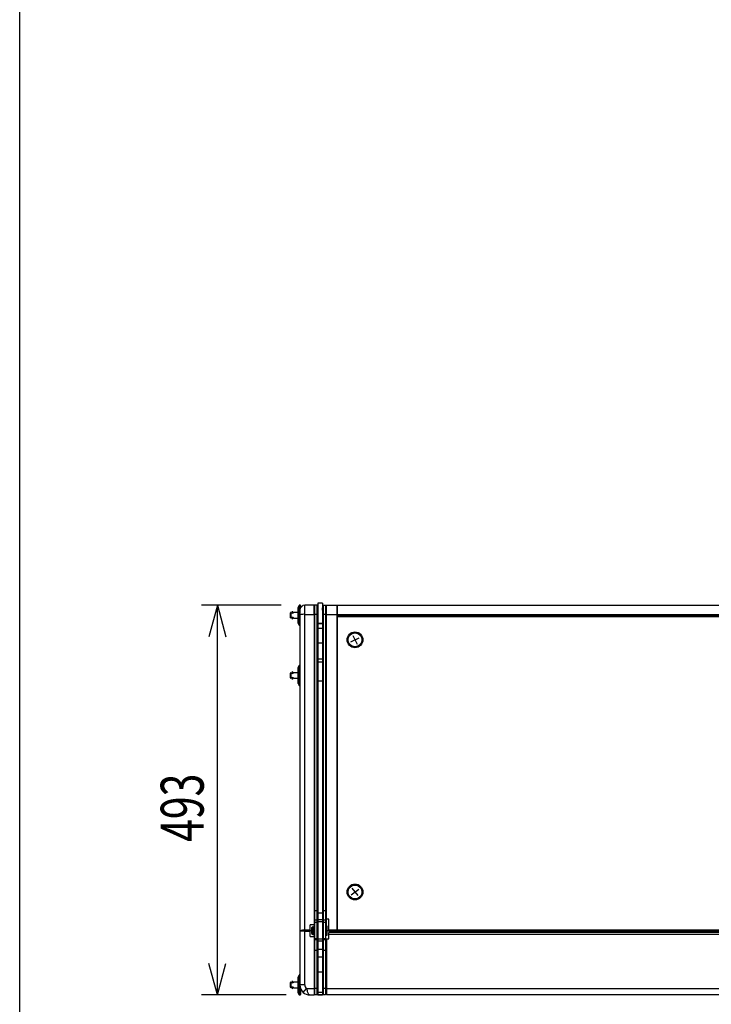
# Model space of a CAD drawing. Units: millimetres. Extents: x -1800 to 1800, y -2684 to 2667.
# Drawn here: x -1800 to -926, y -1312 to -67 of the extents above; entities that cross this region are included whole.
import ezdxf
from ezdxf.enums import TextEntityAlignment as Align

# ---------------------------------------------------------------- set-up
doc = ezdxf.new("R2010")
doc.units = ezdxf.units.MM
doc.header["$LTSCALE"] = 101.6
doc.header["$MEASUREMENT"] = 0
for name, color, linetype in [('DATA', 7, 'CONTINUOUS'), ('DIMNSIONS', 7, 'CONTINUOUS'), ('HIBINO-BASE', 7, 'CONTINUOUS')]:
    doc.layers.add(name, color=color, linetype=linetype)
doc.styles.get("Standard").update_dxf_attribs({"font": 'txt', "bigfont": 'BIGFONT.SHX'})

msp = doc.modelspace()

# ---------------------------------------------------------------- linework, layer by layer
at = {"layer": 'DATA', "color": 7, "linetype": 'Continuous'}
for p, q in [((-1446.8, -807.8), (-1448, -809.9)), ((-1446.8, -832.7), (-1446.8, -807.8)), ((-1446.3, -807.5), (-1446.3, -832.9)), ((-1445.3, -807.5), (-1446.3, -807.5)), ((-1445.3, -807.7), (-1445.3, -807.5)), ((-1445.3, -811.5), (-1445.3, -807.7)), ((-1444.8, -808), (-1444.8, -808.2)), ((-1444.8, -808.2), (-1444.8, -810.5)), ((-1439.4, -819.1), (-1439.4, -807.5)), ((-1427.8, -807.5), (-1439.4, -807.5)), ((-1427.8, -819.1), (-1427.8, -807.5)), ((-1427.2, -807.5), (-1427.8, -807.5)), ((-1424.2, -807.5), (-1427.2, -807.5)), ((-1427.2, -807.5), (-1427.2, -819.1)), ((-1423.2, -807.5), (-1424.2, -807.5)), ((-1424.2, -807.5), (-1424.2, -819.1)), ((-1417.3, -805), (-1423.2, -805)), ((-1423.2, -805), (-1423.2, -830.3)), ((-1417.3, -805), (-1417.3, -830.3)), ((-1417.3, -807.5), (-401.5, -807.5)), ((-1416.3, -807.5), (-1416.3, -819.1)), ((-1413.2, -807.5), (-1413.2, -819.1)), ((-1412.5, -807.5), (-1398.5, -807.5)), ((-1412.5, -807.5), (-1412.5, -819.1)), ((-1398.5, -807.5), (-1398.5, -819.1)), ((-1398.5, -810.9), (-1398.5, -807.5)), ((-1457.8, -823.3), (-1457.8, -817.2)), ((-1457.3, -816.7), (-1457.3, -823.8)), ((-1457, -816.7), (-1457.3, -816.7)), ((-1456.1, -816.7), (-1456.1, -817.4)), ((-1454.4, -816.7), (-1454.4, -817.4)), ((-1448.1, -816.7), (-1453.5, -816.7)), ((-1448.1, -830.2), (-1448.1, -810.2)), ((-1448, -809.9), (-1448, -830.5)), ((-1445.8, -813.9), (-1445.8, -819.7)), ((-1445.8, -819.7), (-1445.8, -1219)), ((-1439.4, -1218.4), (-1439.4, -819.1)), ((-1439.4, -819.1), (-1427.8, -819.1)), ((-1427.2, -810.5), (-1427.8, -810.5)), ((-1427.2, -813.9), (-1427.8, -813.9)), ((-1427.8, -819.1), (-1427.8, -1211.8)), ((-1427.2, -811), (-1427.5, -811)), ((-1424.2, -819.1), (-1427.2, -819.1)), ((-1427.2, -819.1), (-1427.2, -1193.7)), ((-1423.2, -810.5), (-1424.2, -810.5)), ((-1424, -811), (-1424.2, -811)), ((-1424.2, -819.1), (-1424.2, -1193.7)), ((-1424.2, -821.3), (-1424, -821.3)), ((-1424, -822.8), (-1424, -810.8)), ((-1423.2, -810.8), (-1424, -810.8)), ((-1424, -811.1), (-1424, -811.1)), ((-1416.3, -810.5), (-1417.3, -810.5)), ((-1417, -813.8), (-1417.3, -813.8)), ((-1417, -813.8), (-1417, -810.8)), ((-1416.5, -810.8), (-1417, -810.8)), ((-1416.5, -822.8), (-1416.5, -810.8)), ((-1416.3, -811), (-1416.5, -811)), ((-1416.5, -811.1), (-1416.5, -811.1)), ((-1416.5, -821.3), (-1416.3, -821.3)), ((-1413.2, -819.1), (-1416.3, -819.1)), ((-1416.3, -819.1), (-1416.3, -1193.7)), ((-1412.5, -810.5), (-1413.2, -810.5)), ((-1413, -811), (-1413.2, -811)), ((-1412.5, -815.5), (-1413.2, -815.5)), ((-1413.2, -819.1), (-1413.2, -1193.7)), ((-1412.5, -819.1), (-1412.5, -1204.5)), ((-1412.5, -819.1), (-1398.5, -819.1)), ((-1398.5, -819.1), (-1398.5, -810.9)), ((-1398.5, -819.1), (-401.5, -819.1)), ((-1398.5, -819.1), (-1398.5, -821.5)), ((-1398.5, -1217.9), (-1398.5, -819.1)), ((-401.5, -821.5), (-1398.5, -821.5)), ((-1398.5, -821.6), (-401.5, -821.6)), ((-1398.5, -821.6), (-1398.5, -1217.9)), ((-1457.3, -823.8), (-1457, -823.8)), ((-1456.1, -823.8), (-1456.1, -823.1)), ((-1454.4, -823.8), (-1454.4, -823.1)), ((-1453.5, -823.8), (-1448.1, -823.8)), ((-1448, -830.5), (-1446.8, -832.7)), ((-1446.3, -832.9), (-1445.8, -832.9)), ((-1427.8, -826.6), (-1427.2, -826.6)), ((-1424.2, -825), (-1424, -825)), ((-1423.2, -832.8), (-1424.2, -832.8)), ((-1424, -824.3), (-1424, -822.8)), ((-1424, -822.8), (-1423.2, -822.8)), ((-1424, -824.3), (-1423.2, -824.3)), ((-1424, -825.2), (-1424, -824.4)), ((-1424, -827.1), (-1424, -825.2)), ((-1423.2, -825.2), (-1424, -825.2)), ((-1424, -830.8), (-1424, -827.1)), ((-1423.2, -827.1), (-1424, -827.1)), ((-1424, -830.8), (-1423.2, -830.8)), ((-1424, -830.8), (-1424, -830.8)), ((-1423.3, -830.8), (-1423.2, -830.8)), ((-1423.2, -830.3), (-1417.3, -830.3)), ((-1423.2, -830.3), (-1423.2, -830.5)), ((-1423.2, -830.5), (-1417.3, -830.5)), ((-1423.2, -830.5), (-1423.2, -836.4)), ((-1417.3, -822.8), (-1416.5, -822.8)), ((-1417.3, -824.3), (-1416.5, -824.3)), ((-1416.5, -825.2), (-1417.3, -825.2)), ((-1416.5, -827.1), (-1417.3, -827.1)), ((-1417.3, -830.3), (-1417.3, -830.5)), ((-1417.3, -830.5), (-1417.3, -836.4)), ((-1417.3, -830.8), (-1416.5, -830.8)), ((-1417.3, -830.8), (-1416.5, -830.8)), ((-1416.3, -832.8), (-1417.3, -832.8)), ((-1416.5, -824.3), (-1416.5, -822.8)), ((-1416.5, -824.3), (-1416.5, -825.2)), ((-1416.5, -825), (-1416.3, -825)), ((-1416.5, -825.2), (-1416.5, -827.1)), ((-1416.5, -830.8), (-1416.5, -827.1)), ((-1416.5, -830.8), (-1416.5, -830.8)), ((-1413.2, -825), (-1412.5, -825)), ((-1423.2, -836), (-1424.2, -836)), ((-1423.2, -836.4), (-1417.3, -836.4)), ((-1423.2, -836.4), (-1423.2, -854.9)), ((-1416.3, -836), (-1417.3, -836)), ((-1417.3, -836.4), (-1417.3, -854.9)), ((-1378.7, -845.9), (-1373.5, -856.7)), ((-1427.2, -849), (-1427.8, -849)), ((-1424.2, -847.5), (-1423.2, -847.5)), ((-1423.2, -849), (-1424.2, -849)), ((-1423.2, -854.9), (-1417.3, -854.9)), ((-1423.2, -854.9), (-1423.2, -875.2)), ((-1417.3, -847.5), (-1416.3, -847.5)), ((-1416.7, -849), (-1417.3, -849)), ((-1417.3, -854.9), (-1417.3, -875.2)), ((-1416.3, -849.5), (-1416.7, -849)), ((-1416.7, -849.6), (-1416.7, -849)), ((-1416.7, -860), (-1416.7, -849.6)), ((-1384.8, -851.3), (-1384.8, -851.3)), ((-1381.5, -853.9), (-1370.7, -848.7)), ((-1367.4, -851.3), (-1367.4, -851.3)), ((-1427.8, -860), (-1427.2, -860)), ((-1427.2, -864.5), (-1427.5, -864.5)), ((-1427.5, -864.5), (-1427.5, -884.5)), ((-1424.2, -860), (-1423.2, -860)), ((-1417.3, -860), (-1416.7, -860)), ((-1416.7, -860), (-1416.3, -859.5)), ((-1446.3, -883.6), (-1446.3, -909)), ((-1446.3, -883.6), (-1445.8, -883.6)), ((-1427.5, -876.9), (-1427.6, -876.9)), ((-1427.6, -876.9), (-1427.6, -878.6)), ((-1427.6, -878.6), (-1427.5, -878.6)), ((-1427.6, -878.6), (-1427.6, -882.4)), ((-1427.6, -882.4), (-1427.5, -882.4)), ((-1427.6, -882.4), (-1427.6, -882.7)), ((-1427.5, -882.7), (-1427.6, -882.7)), ((-1427.6, -882.7), (-1427.6, -896)), ((-1423.2, -875.2), (-1417.3, -875.2)), ((-1423.2, -875.2), (-1423.2, -879)), ((-1423.2, -879), (-1417.3, -879)), ((-1423.2, -879), (-1423.2, -903)), ((-1417.3, -875.2), (-1417.3, -879)), ((-1417.3, -879), (-1417.3, -903)), ((-1457.8, -899.4), (-1457.8, -893.3)), ((-1457.3, -892.8), (-1457.3, -899.9)), ((-1457, -892.8), (-1457.3, -892.8)), ((-1456.1, -892.8), (-1456.1, -893.5)), ((-1454.4, -892.8), (-1454.4, -893.5)), ((-1448.1, -892.8), (-1453.5, -892.8)), ((-1448.1, -906.3), (-1448.1, -886.3)), ((-1446.8, -883.9), (-1448, -886)), ((-1448, -886), (-1448, -906.6)), ((-1446.8, -908.8), (-1446.8, -883.9)), ((-1427.6, -890), (-1427.8, -890)), ((-1427.6, -896), (-1427.5, -896)), ((-1427.6, -896), (-1427.6, -904.6)), ((-1427.2, -884.5), (-1427.5, -884.5)), ((-1427.5, -884.5), (-1427.5, -979.5)), ((-1423.2, -891.6), (-1424.2, -891.6)), ((-1416.3, -891.6), (-1417.3, -891.6)), ((-1412.5, -891.6), (-1413.2, -891.6)), ((-1457.3, -899.9), (-1457, -899.9)), ((-1456.1, -899.9), (-1456.1, -899.2)), ((-1454.4, -899.9), (-1454.4, -899.2)), ((-1453.5, -899.9), (-1448.1, -899.9)), ((-1448, -906.6), (-1446.8, -908.8)), ((-1427.8, -902.7), (-1427.6, -902.7)), ((-1427.5, -904.6), (-1427.6, -904.6)), ((-1427.6, -904.6), (-1427.6, -917.9)), ((-1424.2, -901.1), (-1423.2, -901.1)), ((-1423.2, -903), (-1417.3, -903)), ((-1423.2, -903), (-1423.2, -1196.4)), ((-1417.3, -901.1), (-1416.3, -901.1)), ((-1417.3, -903), (-1417.3, -1196.4)), ((-1413.2, -901.1), (-1412.5, -901.1)), ((-1446.3, -909), (-1445.8, -909)), ((-1427.6, -917.9), (-1427.5, -917.9)), ((-1427.6, -917.9), (-1427.6, -926.6)), ((-1427.5, -926.6), (-1427.6, -926.6)), ((-1427.6, -926.6), (-1427.6, -939.9)), ((-1427.6, -930.3), (-1427.6, -930.3)), ((-1427.6, -933.2), (-1427.6, -933.2)), ((-1427.6, -939.9), (-1427.5, -939.9)), ((-1427.6, -939.9), (-1427.6, -948.7)), ((-1427.6, -957.9), (-1427.8, -957.9)), ((-1427.5, -948.7), (-1427.6, -948.7)), ((-1427.6, -948.7), (-1427.6, -962)), ((-1427.8, -962.1), (-1427.6, -962.1)), ((-1427.6, -962), (-1427.5, -962)), ((-1427.6, -962), (-1427.6, -971.1)), ((-1427.5, -971.1), (-1427.6, -971.1)), ((-1427.6, -971.1), (-1427.6, -984.4)), ((-1427.2, -979.5), (-1427.5, -979.5)), ((-1427.5, -979.5), (-1427.5, -999.5)), ((-1424.2, -982.5), (-1424.2, -982.5)), ((-1427.6, -984.4), (-1427.5, -984.4)), ((-1427.6, -984.4), (-1427.6, -988)), ((-1427.6, -988), (-1427.5, -988)), ((-1424.2, -987.6), (-1424.2, -987.6)), ((-1424.2, -990.1), (-1424.2, -990.1)), ((-1424.2, -991.8), (-1424.2, -991.8)), ((-1427.2, -1008.2), (-1427.8, -1008.2)), ((-1427.6, -996), (-1427.5, -996)), ((-1427.6, -996.7), (-1427.5, -996.7)), ((-1427.6, -997.6), (-1427.5, -997.6)), ((-1427.6, -997.6), (-1427.6, -998.3)), ((-1427.6, -998.3), (-1427.5, -998.3)), ((-1427.6, -998.3), (-1427.6, -998.5)), ((-1427.6, -998.5), (-1427.5, -998.5)), ((-1427.6, -998.6), (-1427.5, -998.6)), ((-1427.2, -999.5), (-1427.5, -999.5)), ((-1424.2, -996.3), (-1424.2, -996.3)), ((-1424.2, -999.1), (-1424.2, -999.1)), ((-1424.2, -999.1), (-1424.2, -999.1)), ((-1423.2, -1002.9), (-1424.2, -1002.9)), ((-1416.3, -1002.9), (-1417.3, -1002.9)), ((-1427.8, -1012.4), (-1427.2, -1012.4)), ((-1427.2, -1017.7), (-1427.8, -1017.7)), ((-1424.2, -1014.4), (-1423.2, -1014.4)), ((-1423.2, -1017.7), (-1424.2, -1017.7)), ((-1417.3, -1014.4), (-1416.3, -1014.4)), ((-1416.7, -1017.7), (-1417.3, -1017.7)), ((-1416.3, -1018.2), (-1416.7, -1017.7)), ((-1416.7, -1018.1), (-1416.7, -1017.7)), ((-1416.7, -1028.7), (-1416.7, -1018.1)), ((-1427.8, -1028.7), (-1427.2, -1028.7)), ((-1424.2, -1028.7), (-1423.2, -1028.7)), ((-1417.3, -1028.7), (-1416.7, -1028.7)), ((-1416.7, -1028.7), (-1416.3, -1028.2)), ((-1423.2, -1044.5), (-1424.2, -1044.5)), ((-1416.3, -1044.5), (-1417.3, -1044.5)), ((-1413.2, -1035.7), (-1412.5, -1035.7)), ((-1427.2, -1053), (-1427.8, -1053)), ((-1427.8, -1057.2), (-1427.2, -1057.2)), ((-1424.2, -1056), (-1423.2, -1056)), ((-1417.2, -1050.2), (-1417.3, -1050.2)), ((-1417.2, -1051.8), (-1417.3, -1051.8)), ((-1417.2, -1052.2), (-1417.3, -1052.2)), ((-1417.2, -1053.4), (-1417.3, -1053.4)), ((-1417.2, -1054.2), (-1417.3, -1054.2)), ((-1417.3, -1054.3), (-1417.2, -1054.3)), ((-1417.2, -1054.7), (-1417.3, -1054.7)), ((-1417.3, -1055.3), (-1417.2, -1055.3)), ((-1417.3, -1056), (-1416.3, -1056)), ((-1417.3, -1056.3), (-1417.2, -1056.3)), ((-1417.2, -1057.2), (-1417.3, -1057.2)), ((-1417.2, -1057.3), (-1417.3, -1057.3)), ((-1417.3, -1057.3), (-1417.2, -1057.3)), ((-1412.5, -1047.6), (-1413.2, -1047.6)), ((-1427.8, -1063.6), (-1427.2, -1063.6)), ((-1427.2, -1064.1), (-1427.8, -1064.1)), ((-1427.8, -1066), (-1427.2, -1066.1)), ((-1427.2, -1066.7), (-1427.8, -1066.7)), ((-1427.2, -1067), (-1427.8, -1067)), ((-1424.2, -1063.7), (-1423.2, -1063.7)), ((-1423.2, -1064.2), (-1424.2, -1064.2)), ((-1424.2, -1069.3), (-1423.2, -1069.3)), ((-1423.2, -1069.9), (-1424.2, -1069.8)), ((-1417.3, -1059.3), (-1417.2, -1059.3)), ((-1417.3, -1060.3), (-1417.2, -1060.3)), ((-1417.3, -1063), (-1417.2, -1063)), ((-1416.3, -1070.3), (-1417.3, -1070.3)), ((-1427.8, -1071.1), (-1427.2, -1071.1)), ((-1427.2, -1071.6), (-1427.8, -1071.6)), ((-1423.2, -1071.7), (-1424.2, -1071.7)), ((-1416.3, -1071.9), (-1417.3, -1071.9)), ((-1427.2, -1167.8), (-1427.8, -1167.8)), ((-1423.2, -1167.8), (-1424.2, -1167.8)), ((-1416.7, -1167.8), (-1417.3, -1167.8)), ((-1416.3, -1168.3), (-1416.7, -1167.8)), ((-1416.7, -1168), (-1416.7, -1167.8)), ((-1416.7, -1178.8), (-1416.7, -1168)), ((-1413.1, -1170.2), (-1413.2, -1170.2)), ((-1413, -1170.8), (-1413.1, -1170.2)), ((-1413.1, -1170.2), (-1413.1, -1176.4)), ((-1380.8, -1173.8), (-1371.4, -1166.3)), ((-1379.9, -1165.4), (-1372.3, -1174.7)), ((-1367.4, -1170.1), (-1367.4, -1170.1)), ((-1427.8, -1178.8), (-1427.2, -1178.8)), ((-1424.2, -1178.8), (-1423.2, -1178.8)), ((-1417.3, -1178.8), (-1416.7, -1178.8)), ((-1416.7, -1178.8), (-1416.3, -1178.3)), ((-1413.2, -1176.4), (-1413.1, -1176.4)), ((-1413.1, -1171.2), (-1413.1, -1173.4)), ((-1413.1, -1173.4), (-1413, -1176)), ((-1413.1, -1176.4), (-1413, -1176)), ((-1413, -1176), (-1412.8, -1176.3)), ((-1412.7, -1170.9), (-1412.8, -1170.9)), ((-1412.8, -1176.3), (-1412.7, -1176.3)), ((-1412.7, -1170.9), (-1412.5, -1170.5)), ((-1412.7, -1176.3), (-1412.5, -1175.9)), ((-1412.6, -1173.4), (-1412.5, -1174.5)), ((-1427.2, -1190.9), (-1427.8, -1190.9)), ((-1427.2, -1191.4), (-1427.8, -1191.4)), ((-1424.2, -1193.7), (-1427.2, -1193.7)), ((-1427.2, -1193.7), (-1427.2, -1205.8)), ((-1423.2, -1190.8), (-1424.2, -1190.9)), ((-1424.2, -1192.8), (-1423.2, -1192.7)), ((-1423.2, -1193.2), (-1424.2, -1193.3)), ((-1424.2, -1193.7), (-1424.2, -1205.8)), ((-1416.3, -1190.6), (-1417.3, -1190.7)), ((-1417.3, -1192.3), (-1416.3, -1192.2)), ((-1413.2, -1193.7), (-1416.3, -1193.7)), ((-1416.3, -1193.7), (-1416.3, -1205.8)), ((-1413.2, -1193.7), (-1413.2, -1205.8)), ((-1427.8, -1195.6), (-1427.2, -1195.6)), ((-1427.8, -1195.9), (-1427.2, -1195.9)), ((-1427.2, -1196.5), (-1427.8, -1196.5)), ((-1427.8, -1198.4), (-1427.2, -1198.4)), ((-1427.2, -1198.9), (-1427.8, -1198.9)), ((-1427.2, -1205.4), (-1427.8, -1205.4)), ((-1424.2, -1205.8), (-1427.2, -1205.8)), ((-1427.2, -1205.8), (-1427.2, -1208.6)), ((-1424.2, -1198.4), (-1423.2, -1198.4)), ((-1423.2, -1198.9), (-1424.2, -1198.9)), ((-1424.2, -1205.8), (-1424.2, -1208.6)), ((-1423.2, -1196.4), (-1417.3, -1196.4)), ((-1423.2, -1196.4), (-1423.2, -1204.7)), ((-1423.2, -1204.7), (-1417.3, -1204.7)), ((-1423.2, -1204.7), (-1423.2, -1207.5)), ((-1423.2, -1207.5), (-1417.3, -1207.5)), ((-1423.2, -1207.5), (-1423.2, -1229.4)), ((-1417.3, -1196.4), (-1417.3, -1204.7)), ((-1417.3, -1204.7), (-1417.3, -1207.5)), ((-1417.3, -1207.5), (-1417.3, -1229.4)), ((-1413.2, -1205.8), (-1416.3, -1205.8)), ((-1416.3, -1205.8), (-1416.3, -1208.6)), ((-1413.2, -1199.9), (-1412.5, -1199.9)), ((-1413.2, -1205.8), (-1413.2, -1208.6)), ((-1409, -1204.5), (-1412.5, -1204.5)), ((-1412.5, -1204.5), (-1412.5, -1213.3)), ((-1409, -1217.9), (-1409, -1204.5)), ((-1445.8, -1219), (-1445.8, -1219.6)), ((-1445.8, -1219.6), (-1445.8, -1287.6)), ((-1439.4, -1219.6), (-1445.8, -1219.6)), ((-1439.4, -1219.6), (-1439.4, -1218.4)), ((-1432.8, -1218.4), (-1439.4, -1218.4)), ((-1439.4, -1287.6), (-1439.4, -1219.6)), ((-1439.4, -1219.6), (-1432.8, -1219.6)), ((-1427.8, -1211.8), (-1432.8, -1211.8)), ((-1432.8, -1218.4), (-1432.8, -1211.8)), ((-1432.8, -1218.4), (-1432.8, -1219.6)), ((-1432.8, -1226.3), (-1432.8, -1219.6)), ((-1429.1, -1214.3), (-1430.9, -1215.3)), ((-1430.9, -1215.3), (-1430.9, -1221.8)), ((-1429.1, -1215.9), (-1429.1, -1214.3)), ((-1428.7, -1214.5), (-1429.1, -1214.5)), ((-1429.1, -1223.7), (-1429.1, -1215.9)), ((-1428.1, -1213.8), (-1428.7, -1213.8)), ((-1428.7, -1213.8), (-1428.7, -1214.2)), ((-1428.1, -1214.2), (-1428.7, -1214.2)), ((-1428.7, -1214.5), (-1428.7, -1214.2)), ((-1428.1, -1214.5), (-1428.7, -1214.5)), ((-1428.7, -1214.5), (-1428.7, -1215.5)), ((-1428.1, -1215.5), (-1428.7, -1215.5)), ((-1428.7, -1215.5), (-1428.7, -1215.7)), ((-1428.1, -1215.7), (-1428.7, -1215.7)), ((-1428.7, -1215.7), (-1428.7, -1216.8)), ((-1428.7, -1216.8), (-1428.1, -1216.8)), ((-1428.7, -1217.5), (-1428.7, -1216.8)), ((-1428.1, -1217.5), (-1428.7, -1217.5)), ((-1428.7, -1217.5), (-1428.7, -1218.7)), ((-1428.7, -1218.7), (-1428.1, -1218.7)), ((-1428.7, -1219.1), (-1428.7, -1218.7)), ((-1428.1, -1219.1), (-1428.7, -1219.1)), ((-1428.7, -1219.1), (-1428.7, -1224.4)), ((-1428.1, -1213.8), (-1428.1, -1214.2)), ((-1428.1, -1214.2), (-1428.1, -1214.5)), ((-1427.2, -1214.3), (-1428.1, -1214.3)), ((-1428.1, -1214.5), (-1428.1, -1215.5)), ((-1428.1, -1215.5), (-1428.1, -1215.7)), ((-1428.1, -1215.7), (-1428.1, -1216.8)), ((-1428.1, -1216.8), (-1428.1, -1217.5)), ((-1428.1, -1217.5), (-1428.1, -1218.7)), ((-1428.1, -1218.7), (-1428.1, -1219.1)), ((-1428.1, -1219.1), (-1428.1, -1224.4)), ((-1427.8, -1209.6), (-1427.2, -1209.6)), ((-1427.8, -1211.8), (-1427.8, -1214.3)), ((-1424.2, -1208.6), (-1427.2, -1208.6)), ((-1427.2, -1208.6), (-1427.2, -1229.4)), ((-1424.2, -1208.6), (-1424.2, -1229.4)), ((-1423.2, -1214.3), (-1424.2, -1214.3)), ((-1416.3, -1214.3), (-1417.3, -1214.3)), ((-1413.2, -1208.6), (-1416.3, -1208.6)), ((-1416.3, -1208.6), (-1416.3, -1229.4)), ((-1413.2, -1208.6), (-1413.2, -1229.4)), ((-1412.5, -1211.9), (-1413.2, -1211.9)), ((-1411.3, -1213.3), (-1413.2, -1213.3)), ((-1411.3, -1223.4), (-1411.3, -1213.3)), ((-1409, -1219), (-1411.3, -1219)), ((-1409, -1217.9), (-1398.5, -1217.9)), ((-1409, -1219), (-1409, -1217.9)), ((-1409, -1219), (-1398.5, -1219)), ((-1409, -1219), (-1409, -1220)), ((-938.1, -1219), (-1409, -1219)), ((-1398.5, -1217.9), (-401.5, -1217.9)), ((-1398.5, -1217.9), (-1398.5, -1219)), ((-1398.5, -1219), (-938.1, -1219)), ((-938.1, -1219), (-938.1, -1220)), ((-861.9, -1219), (-938.1, -1219)), ((-1432.8, -1226.3), (-1427.8, -1226.3)), ((-1430.9, -1221.8), (-1430.9, -1222.7)), ((-1430.9, -1222.7), (-1429.1, -1223.7)), ((-1429.1, -1223.5), (-1428.7, -1223.5)), ((-1428.7, -1224.4), (-1428.1, -1224.4)), ((-1428.1, -1223.7), (-1427.2, -1223.7)), ((-1427.8, -1223.7), (-1427.8, -1226.3)), ((-1427.8, -1226.3), (-1427.8, -1292.3)), ((-1424.2, -1229.4), (-1427.2, -1229.4)), ((-1427.2, -1229.4), (-1427.2, -1230.6)), ((-1424.2, -1230.6), (-1427.2, -1230.6)), ((-1427.2, -1230.6), (-1427.2, -1244.1)), ((-1424.2, -1223.7), (-1423.2, -1223.7)), ((-1424.2, -1229.4), (-1424.2, -1230.6)), ((-1424.2, -1230.6), (-1424.2, -1244.1)), ((-1423.2, -1229.4), (-1417.3, -1229.4)), ((-1423.2, -1229.4), (-1423.2, -1231.8)), ((-1423.2, -1231.8), (-1417.3, -1231.8)), ((-1423.2, -1231.8), (-1423.2, -1242.2)), ((-1417.3, -1223.7), (-1416.3, -1223.7)), ((-1417.3, -1229.4), (-1417.3, -1231.8)), ((-1417.3, -1231.8), (-1417.3, -1242.2)), ((-1413.2, -1229.4), (-1416.3, -1229.4)), ((-1416.3, -1229.4), (-1416.3, -1230.6)), ((-1413.2, -1230.6), (-1416.3, -1230.6)), ((-1416.3, -1230.6), (-1416.3, -1244.1)), ((-1413.2, -1224.7), (-1411.3, -1224.7)), ((-1413.2, -1229.4), (-1413.2, -1230.6)), ((-1413.2, -1230.6), (-1413.2, -1244.1)), ((-1412, -1229.3), (-1409, -1229.3)), ((-1412, -1229.3), (-1412, -1292)), ((-1411.3, -1224.7), (-1411.3, -1223.4)), ((-938.1, -1220), (-1409, -1220)), ((-391, -1221.2), (-1409, -1221.2)), ((-1409, -1224), (-1409, -1221.2)), ((-391, -1224), (-1409, -1224)), ((-1409, -1229.3), (-1409, -1224)), ((-1351.1, -1220), (-1351.2, -1221.2)), ((-1102.2, -1220), (-1102.2, -1221.2)), ((-1101.6, -1220), (-1101.6, -1221.2)), ((-1101.6, -1221.2), (-1101.6, -1220)), ((-1101.4, -1221.2), (-1101.4, -1220)), ((-1096.3, -1220), (-1096.3, -1221.2)), ((-1063.3, -1220), (-1063.3, -1221.2)), ((-861.9, -1220), (-938.1, -1220)), ((-1424.2, -1244.1), (-1427.2, -1244.1)), ((-1427.2, -1244.1), (-1427.2, -1292.3)), ((-1424.2, -1244.1), (-1424.2, -1292.3)), ((-1423.2, -1242.2), (-1417.3, -1242.2)), ((-1423.2, -1242.2), (-1423.2, -1252.2)), ((-1417.3, -1242.2), (-1417.3, -1252.2)), ((-1413.2, -1244.1), (-1416.3, -1244.1)), ((-1416.3, -1244.1), (-1416.3, -1292.3)), ((-1413.2, -1244.1), (-1413.2, -1292.3)), ((-1427.2, -1245.3), (-1427.8, -1245.3)), ((-1423.2, -1245.3), (-1424.2, -1245.3)), ((-1423.2, -1252.2), (-1417.3, -1252.2)), ((-1423.2, -1252.2), (-1423.2, -1271.4)), ((-1416.7, -1245.3), (-1417.3, -1245.3)), ((-1417.3, -1252.2), (-1417.3, -1271.4)), ((-1416.7, -1265.3), (-1416.7, -1245.3)), ((-1427.2, -1265.3), (-1427.8, -1265.3)), ((-1423.2, -1265.3), (-1424.2, -1265.3)), ((-1416.7, -1265.3), (-1417.3, -1265.3)), ((-1416.3, -1263.5), (-1416.7, -1263.5)), ((-1416.7, -1286.5), (-1416.7, -1265.3)), ((-1416.3, -1268.3), (-1416.7, -1267.8)), ((-1412.5, -1267.8), (-1413, -1268.3)), ((-1413, -1278.3), (-1413, -1268.3)), ((-1412, -1267.8), (-1412.5, -1267.8)), ((-1412.5, -1267.8), (-1412.5, -1278.8)), ((-1448.1, -1297.6), (-1448.1, -1277.6)), ((-1446.8, -1275.1), (-1448, -1277.3)), ((-1448, -1277.3), (-1448, -1297.9)), ((-1446.8, -1300), (-1446.8, -1275.1)), ((-1445.8, -1274.9), (-1446.3, -1274.9)), ((-1446.3, -1274.9), (-1446.3, -1300.3)), ((-1417.3, -1271.4), (-1423.2, -1271.4)), ((-1423.2, -1271.4), (-1423.2, -1296.7)), ((-1417.3, -1271.4), (-1417.3, -1296.7)), ((-1416.7, -1278.8), (-1416.3, -1278.3)), ((-1413, -1278.3), (-1412.5, -1278.8)), ((-1412.5, -1278.8), (-1412, -1278.8)), ((-1457.8, -1290.6), (-1457.8, -1284.5)), ((-1457.3, -1284), (-1457.3, -1291.1)), ((-1457, -1284), (-1457.3, -1284)), ((-1457.3, -1291.1), (-1457, -1291.1)), ((-1456.1, -1284), (-1456.1, -1284.7)), ((-1456.1, -1291.1), (-1456.1, -1290.4)), ((-1454.4, -1284), (-1454.4, -1284.7)), ((-1454.4, -1291.1), (-1454.4, -1290.4)), ((-1448.1, -1284), (-1453.5, -1284)), ((-1453.5, -1291.1), (-1448.1, -1291.1)), ((-1439.4, -1287.6), (-1445.8, -1287.6)), ((-1445.3, -1299.8), (-1445.3, -1291)), ((-1444.8, -1292.5), (-1444.8, -1299.3)), ((-1444.3, -1293.5), (-1444.3, -1294.4)), ((-1444.3, -1294.4), (-1444.3, -1294.7)), ((-1441.6, -1297), (-1437.3, -1292.3)), ((-1437.3, -1292.3), (-1427.8, -1292.3)), ((-1427.8, -1292.3), (-1427.8, -1300.3)), ((-1424.2, -1292.3), (-1427.2, -1292.3)), ((-1427.2, -1292.3), (-1427.2, -1300.3)), ((-1423.2, -1286.5), (-1424.2, -1286.5)), ((-1424.2, -1292.3), (-1424.2, -1300.3)), ((-1416.3, -1286.5), (-1417.3, -1286.5)), ((-1416.3, -1282.8), (-1416.7, -1282.8)), ((-1413.2, -1292.3), (-1416.3, -1292.3)), ((-1416.3, -1292.3), (-1416.3, -1300.3)), ((-1412, -1282.8), (-1413.2, -1282.8)), ((-1413.2, -1292.3), (-1412, -1292.3)), ((-1413.2, -1292.3), (-1413.2, -1300.3)), ((-1412, -1292), (-388, -1292)), ((-1412, -1292), (-1412, -1300)), ((-1448, -1297.9), (-1446.8, -1300)), ((-1446.3, -1300.3), (-1445.3, -1300.3)), ((-1445.3, -1300.3), (-1445.3, -1299.8)), ((-1444.8, -1299.3), (-1444.8, -1299.8)), ((-1444.3, -1294.7), (-1443.6, -1294.7)), ((-1433.1, -1300.3), (-1427.8, -1300.3)), ((-1427.2, -1300.3), (-1427.8, -1300.3)), ((-1424.2, -1300.3), (-1427.2, -1300.3)), ((-1424.2, -1298), (-1423.2, -1298)), ((-1416.7, -1300.3), (-1424.2, -1300.3)), ((-1423.2, -1296.7), (-1417.3, -1296.7)), ((-1423.2, -1296.7), (-1423.2, -1299.9)), ((-1423.2, -1299.9), (-1417.3, -1299.9)), ((-1423.2, -1299.9), (-1423.2, -1300)), ((-1423.2, -1300), (-1417.3, -1300)), ((-1417.3, -1296.7), (-1417.3, -1299.9)), ((-1417.3, -1298), (-1416.3, -1298)), ((-1417.3, -1299.9), (-1417.3, -1300)), ((-1416.7, -1300.3), (-1416.7, -1298)), ((-1413.2, -1300.3), (-1416.3, -1300.3)), ((-388, -1300), (-1412, -1300))]:
    msp.add_line(p, q, dxfattribs=at)
for centre, radius in [((-1376.1, -851.2), 9.99), ((-1376.1, -851.3), 8.73), ((-1376.1, -1170), 9.99), ((-1376.1, -1170.1), 8.73)]:
    msp.add_circle(centre, radius, dxfattribs=at)
for centre, radius, start, end in [((-1446.3, -808), 0.5, 90, 150), ((-1439.4, -813.9), 6.35, 90, 180), ((-1445.3, -808), 0.5, 0, 90), ((-1457.3, -817.2), 0.5, 90, 180), ((-1455.2, -815.4), 2.14, 215.2034, 324.7966), ((-1455.2, -816.7), 0.881, 0.4724, 179.4549), ((-1447.6, -810.2), 0.5, 150, 180), ((-1441, -837.7), 18.7, 85.1654, 104.7986), ((-1427.5, -811.7), 0.762, 90, 113.1523), ((-1424.3, -810.8), 0.254, 0, 90), ((-1424.3, -811.2), 0.254, 28.1929, 90), ((-1424.3, -811.2), 0.254, 0, 28.1929), ((-1416.7, -810.8), 0.254, 90, 180), ((-1416.2, -810.8), 0.254, 90, 180), ((-1416.2, -811.2), 0.254, 90, 151.8071), ((-1416.2, -811.2), 0.254, 151.8071, 180), ((-1413, -811.7), 0.762, 43.8414, 90), ((-1457.3, -823.3), 0.5, 180, 270), ((-1455.2, -825), 2.14, 35.2034, 144.7966), ((-1455.2, -823.8), 0.881, 180.5451, 359.5276), ((-1447.6, -830.2), 0.5, 180, 210), ((-1446.3, -832.4), 0.5, 210, 270), ((-1423.4, -811.8), 19, 268.0722, 270.3212), ((-1446.3, -884.1), 0.5, 90, 150), ((-1457.3, -893.3), 0.5, 90, 180), ((-1455.2, -891.5), 2.14, 215.2034, 324.7966), ((-1455.2, -892.8), 0.881, 0.4724, 179.4549), ((-1447.6, -886.3), 0.5, 150, 180), ((-1457.3, -899.4), 0.5, 180, 270), ((-1455.2, -901.1), 2.14, 35.2034, 144.7966), ((-1455.2, -899.9), 0.881, 180.5451, 359.5276), ((-1447.6, -906.3), 0.5, 180, 210), ((-1446.3, -908.5), 0.5, 210, 270), ((-1412.5, -1170.9), 0.577, 156.7817, 176.2665), ((-1379.8, -1174.1), 33.4, 174.4785, 175.0707), ((-38784.7, -3313.6), 37432.9, 3.27547, 3.28089), ((-5858.9, -1423.9), 4452.9, 3.2103, 3.2254), ((-1414.3, -1171.7), 1.62, 24.326, 38.6036), ((-1390.3, -1173), 22.8, 183.8811, 188.172), ((-1398.7, -1174), 14.2, 183.2209, 189.3978), ((-1413.6, -1171.3), 0.87, 11.1262, 18.662), ((-1437.7, -1174.3), 25.1, 2.11, 7.2178), ((-1419.1, -1172.3), 6.52, 2.7209, 10.8456), ((-1412.8, -1171.1), 0.128, 6.535, 50.1113), ((-1443.1, -1174.6), 30.6, 3.3504, 4.898), ((-1441, -1237.1), 18.7, 85.1655, 104.7984), ((-1447.6, -1277.6), 0.5, 150, 180), ((-1446.3, -1275.4), 0.5, 90, 150), ((-1457.3, -1284.5), 0.5, 90, 180), ((-1457.3, -1290.6), 0.5, 180, 270), ((-1455.2, -1282.8), 2.14, 215.2034, 324.7966), ((-1455.2, -1292.4), 2.14, 35.2034, 144.7966), ((-1455.2, -1284), 0.881, 0.4724, 179.4549), ((-1455.2, -1291.1), 0.881, 180.5451, 359.5276), ((-1433.1, -1287.6), 12.7, 180, 227.7448), ((-1433.1, -1287.6), 6.35, 180, 227.7448), ((-1405.1, -1285.2), 33, 192.3798, 200.5651), ((-1447.6, -1297.6), 0.5, 180, 210), ((-1446.3, -1299.8), 0.5, 210, 270), ((-1445.3, -1299.8), 0.5, 270, 0), ((-1444.3, -1295.2), 0.5, 90, 180), ((-1433.1, -1287.7), 12.6, 227.5861, 270.1587), ((-1428.5, -1294.4), 7.87, 198.0188, 223.338), ((-1433, -1298.5), 1.79, 225.2947, 267.349)]:
    msp.add_arc(centre, radius, start, end, dxfattribs=at)
at = {"layer": 'DIMNSIONS', "color": 7, "linetype": 'Continuous'}
for p, q in [((-1469.4, -807.5), (-1570, -807.5)), ((-1550, -807.5), (-1560.7, -847.5)), ((-1550, -1300.3), (-1550, -807.5)), ((-1550, -807.5), (-1539.3, -847.5)), ((-1550, -1300.3), (-1560.7, -1260.3)), ((-1550, -1300.3), (-1539.3, -1260.3)), ((-1463.1, -1300.3), (-1570, -1300.3))]:
    msp.add_line(p, q, dxfattribs=at)
at = {"layer": 'HIBINO-BASE', "color": 7, "linetype": 'Continuous'}
msp.add_line((-1800, -2532.9), (-1800, 2667.1), dxfattribs=at)

# ---------------------------------------------------------------- texts
at = {"layer": 'DIMNSIONS', "color": 7, "width": 0.7}
msp.add_text('493', height=54.29, rotation=90, dxfattribs=at).set_placement((-1621.7, -1106.8), align=Align.TOP_LEFT)

doc.saveas('drawing.dxf')
